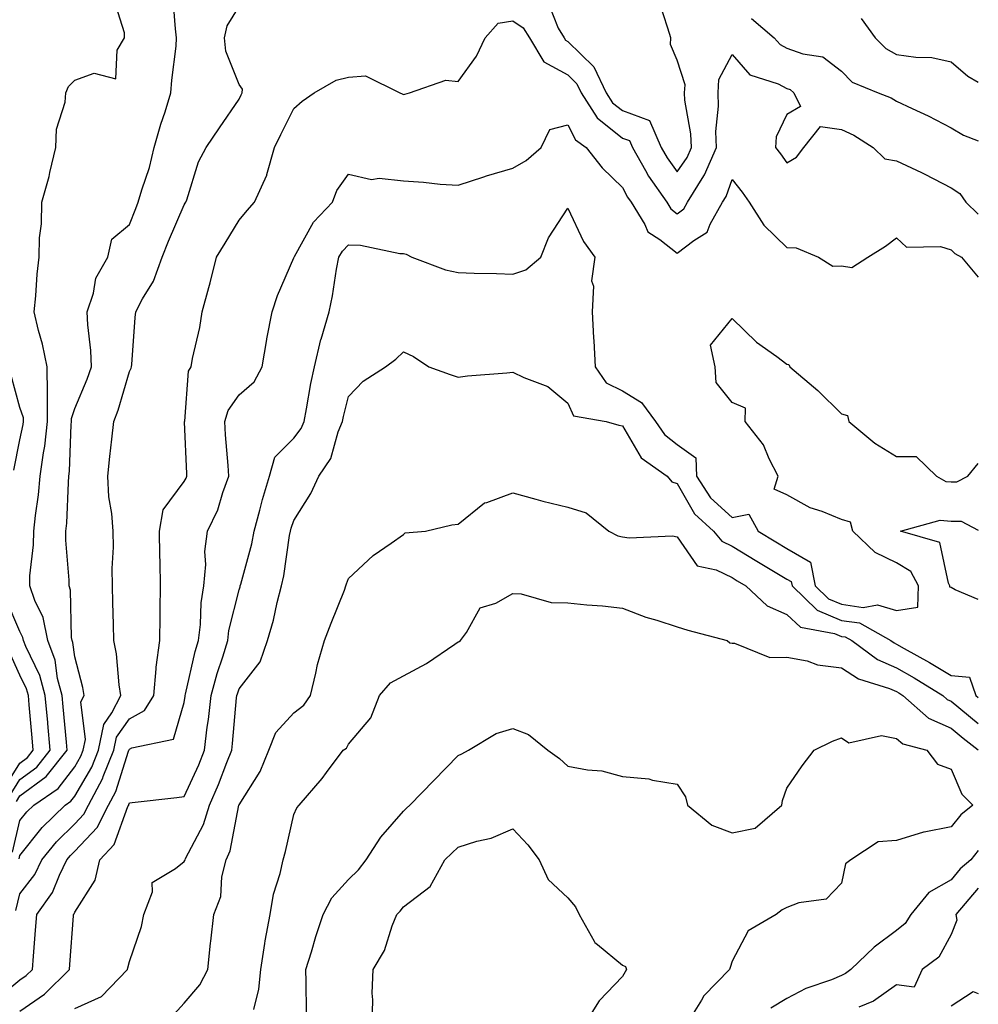
# Model space of a CAD drawing. Units: inches. Extents: x 1005443 to 1008083, y 7245098 to 7247738.
# Drawn here: x 1007908 to 1008083, y 7246926 to 7247105 of the extents above; entities that cross this region are included whole.
import ezdxf

# ---------------------------------------------------------------- set-up
doc = ezdxf.new("R2010")
doc.units = ezdxf.units.IN
doc.header["$MEASUREMENT"] = 0
doc.layers.add('Contour_10057245', color=7, linetype='Continuous', true_color=0x5c1f5f)

msp = doc.modelspace()

# ---------------------------------------------------------------- linework, layer by layer
at = {"layer": 'Contour_10057245'}
for points in [[(1007906.66, 7246953.31, 2920), (1007908.05, 7246959.09, 2920), (1007909.31, 7246960.66, 2920), (1007910.59, 7246961.92, 2920), (1007915.05, 7246964.92, 2920), (1007918.05, 7246968.92, 2920), (1007919.16, 7246970.81, 2920), (1007919.6, 7246971.92, 2920), (1007920.01, 7246973.88, 2920), (1007919.19, 7246980.78, 2920), (1007919.77, 7246981.92, 2920), (1007919.52, 7246983.39, 2920), (1007918.05, 7246988.99, 2920), (1007917.71, 7246991.58, 2920), (1007917.58, 7246991.92, 2920), (1007917.45, 7246992.52, 2920), (1007917.29, 7247001.16, 2920), (1007917.02, 7247001.92, 2920), (1007917.04, 7247002.93, 2920), (1007916.41, 7247010.28, 2920), (1007916.43, 7247011.92, 2920), (1007916.59, 7247013.38, 2920), (1007916.89, 7247020.76, 2920), (1007917, 7247021.92, 2920), (1007917.12, 7247022.85, 2920), (1007917.42, 7247031.29, 2920), (1007917.48, 7247031.92, 2920), (1007917.48, 7247032.49, 2920), (1007918.05, 7247034.26, 2920), (1007920.32, 7247039.65, 2920), (1007921.09, 7247041.92, 2920), (1007920.99, 7247044.86, 2920), (1007920.43, 7247049.54, 2920), (1007920.34, 7247051.92, 2920), (1007921.48, 7247055.35, 2920), (1007921.92, 7247058.05, 2920), (1007924.09, 7247061.92, 2920), (1007924.8, 7247065.17, 2920), (1007928.05, 7247067.88, 2920), (1007929.18, 7247070.79, 2920), (1007929.66, 7247071.92, 2920), (1007930.3, 7247074.17, 2920), (1007931.69, 7247078.28, 2920), (1007932.58, 7247081.92, 2920), (1007933.79, 7247086.18, 2920), (1007934.53, 7247088.4, 2920), (1007935.62, 7247091.92, 2920), (1007935.76, 7247094.21, 2920), (1007936.55, 7247100.42, 2920), (1007936.65, 7247101.92, 2920), (1007936.42, 7247103.55, 2920), (1007935.94, 7247109.81, 2920)], [(1007907.41, 7246962.56, 2921), (1007908.05, 7246963.58, 2921), (1007912.83, 7246967.14, 2921), (1007916.68, 7246971.92, 2921), (1007916.55, 7246973.42, 2921), (1007915.95, 7246979.82, 2921), (1007915.76, 7246981.92, 2921), (1007914.93, 7246985.04, 2921), (1007914.5, 7246988.37, 2921), (1007913.15, 7246991.92, 2921), (1007912.27, 7246996.14, 2921), (1007910.75, 7246999.22, 2921), (1007909.84, 7247001.92, 2921), (1007909.87, 7247003.74, 2921), (1007910.54, 7247009.43, 2921), (1007910.58, 7247011.92, 2921), (1007910.87, 7247014.74, 2921), (1007911.45, 7247018.52, 2921), (1007911.76, 7247021.92, 2921), (1007912.34, 7247026.21, 2921), (1007912.58, 7247027.39, 2921), (1007913.09, 7247031.92, 2921), (1007913.07, 7247036.9, 2921), (1007913.08, 7247036.95, 2921), (1007913.03, 7247041.92, 2921), (1007912.19, 7247046.06, 2921), (1007911.46, 7247048.51, 2921), (1007910.65, 7247051.92, 2921), (1007910.95, 7247054.82, 2921), (1007911.18, 7247058.79, 2921), (1007911.55, 7247061.92, 2921), (1007911.59, 7247065.46, 2921), (1007912.01, 7247067.96, 2921), (1007912.03, 7247071.92, 2921), (1007913.36, 7247076.61, 2921), (1007913.5, 7247077.37, 2921), (1007914.6, 7247081.92, 2921), (1007914.73, 7247085.24, 2921), (1007916.31, 7247090.18, 2921), (1007916.42, 7247091.92, 2921), (1007916.93, 7247093.04, 2921), (1007918.05, 7247094.19, 2921), (1007921.59, 7247095.46, 2921), (1007925.54, 7247094.43, 2921), (1007925.81, 7247099.68, 2921), (1007927.15, 7247101.92, 2921), (1007927.15, 7247102.82, 2921), (1007925.16, 7247109.03, 2921)], [(1007907.89, 7246952.08, 2919), (1007908.05, 7246952.73, 2919), (1007912.13, 7246957.84, 2919), (1007916.29, 7246961.92, 2919), (1007917.35, 7246962.62, 2919), (1007918.05, 7246963.57, 2919), (1007921.15, 7246968.82, 2919), (1007922.39, 7246971.92, 2919), (1007923.36, 7246976.61, 2919), (1007924.85, 7246978.72, 2919), (1007926.45, 7246981.92, 2919), (1007926.14, 7246983.83, 2919), (1007925.65, 7246989.52, 2919), (1007925.18, 7246991.92, 2919), (1007925.1, 7246994.87, 2919), (1007925.01, 7246998.88, 2919), (1007924.92, 7247001.92, 2919), (1007924.86, 7247005.11, 2919), (1007925.13, 7247009, 2919), (1007925.05, 7247011.92, 2919), (1007924.85, 7247015.12, 2919), (1007924.3, 7247018.17, 2919), (1007924.1, 7247021.92, 2919), (1007924.43, 7247025.54, 2919), (1007924.85, 7247028.72, 2919), (1007925.17, 7247031.92, 2919), (1007925.96, 7247034.01, 2919), (1007928.05, 7247041.07, 2919), (1007928.33, 7247041.64, 2919), (1007928.4, 7247041.92, 2919), (1007928.45, 7247042.32, 2919), (1007929.06, 7247050.91, 2919), (1007929.19, 7247051.92, 2919), (1007930.45, 7247054.32, 2919), (1007932.42, 7247057.55, 2919), (1007933.99, 7247061.92, 2919), (1007935.16, 7247064.81, 2919), (1007938.05, 7247071.46, 2919), (1007938.23, 7247071.74, 2919), (1007938.33, 7247071.92, 2919), (1007938.51, 7247072.38, 2919), (1007940.67, 7247079.3, 2919), (1007942.03, 7247081.92, 2919), (1007944.48, 7247085.49, 2919), (1007948.05, 7247090.72, 2919), (1007948.44, 7247091.53, 2919), (1007948.63, 7247091.92, 2919), (1007948.67, 7247092.54, 2919), (1007948.05, 7247093.41, 2919), (1007945.64, 7247099.51, 2919), (1007945.42, 7247101.92, 2919), (1007945.85, 7247104.12, 2919), (1007948.05, 7247107.66, 2919)], [(1008004.46, 7247108.33, 2919), (1008006.3, 7247103.67, 2919), (1008007.37, 7247101.92, 2919), (1008007.63, 7247101.5, 2919), (1008008.05, 7247101.27, 2919), (1008012.79, 7247096.66, 2919), (1008015.08, 7247091.92, 2919), (1008016.23, 7247090.1, 2919), (1008018.05, 7247088.66, 2919), (1008022.97, 7247086.84, 2919), (1008025.09, 7247081.92, 2919), (1008026.17, 7247080.04, 2919), (1008028.05, 7247077.48, 2919), (1008029.85, 7247080.12, 2919), (1008030.63, 7247081.92, 2919), (1008030.54, 7247084.41, 2919), (1008029.42, 7247090.55, 2919), (1008029.36, 7247091.92, 2919), (1008029.47, 7247093.34, 2919), (1008028.05, 7247097.84, 2919), (1008026.83, 7247100.7, 2919), (1008026.89, 7247101.92, 2919), (1008026.3, 7247103.67, 2919), (1008024.71, 7247108.58, 2919)], [(1007907.29, 7246942.68, 2918), (1007908.05, 7246945.73, 2918), (1007910.74, 7246949.23, 2918), (1007912.04, 7246951.92, 2918), (1007914.75, 7246955.22, 2918), (1007918.05, 7246958.47, 2918), (1007919.73, 7246960.24, 2918), (1007920.58, 7246961.92, 2918), (1007923.16, 7246966.81, 2918), (1007923.26, 7246967.13, 2918), (1007925.17, 7246971.92, 2918), (1007925.67, 7246974.3, 2918), (1007928.05, 7246977.68, 2918), (1007930.79, 7246979.18, 2918), (1007932.46, 7246981.92, 2918), (1007932.92, 7246986.79, 2918), (1007932.89, 7246987.08, 2918), (1007933.57, 7246991.92, 2918), (1007933.62, 7246996.35, 2918), (1007933.67, 7246997.54, 2918), (1007933.71, 7247001.92, 2918), (1007933.67, 7247006.3, 2918), (1007933.58, 7247007.45, 2918), (1007933.54, 7247011.92, 2918), (1007934.17, 7247015.8, 2918), (1007938.05, 7247020.95, 2918), (1007938.39, 7247021.58, 2918), (1007938.52, 7247021.92, 2918), (1007938.49, 7247022.36, 2918), (1007938.11, 7247031.86, 2918), (1007938.11, 7247031.92, 2918), (1007938.13, 7247032, 2918), (1007938.84, 7247041.13, 2918), (1007939.29, 7247041.92, 2918), (1007939.56, 7247043.43, 2918), (1007940.87, 7247049.1, 2918), (1007941.33, 7247051.92, 2918), (1007942.52, 7247056.39, 2918), (1007942.76, 7247057.21, 2918), (1007943.93, 7247061.92, 2918), (1007945.49, 7247064.48, 2918), (1007948.05, 7247068.67, 2918), (1007949.53, 7247070.44, 2918), (1007950.89, 7247071.92, 2918), (1007953.11, 7247076.86, 2918), (1007953.13, 7247077, 2918), (1007954.54, 7247081.92, 2918), (1007955.69, 7247084.28, 2918), (1007958.05, 7247089.03, 2918), (1007959.59, 7247090.38, 2918), (1007961.78, 7247091.92, 2918), (1007965.77, 7247094.2, 2918), (1007968.05, 7247094.74, 2918), (1007971.11, 7247094.98, 2918), (1007977.42, 7247091.92, 2918), (1007977.85, 7247091.72, 2918), (1007978.05, 7247091.61, 2918), (1007978.32, 7247091.65, 2918), (1007979.16, 7247091.92, 2918), (1007985.77, 7247094.2, 2918), (1007988.05, 7247093.96, 2918), (1007991.4, 7247098.57, 2918), (1007992.98, 7247101.92, 2918), (1007995.34, 7247104.63, 2918), (1007998.05, 7247105.05, 2918), (1007999.91, 7247103.78, 2918), (1008001.04, 7247101.92, 2918), (1008003.71, 7247097.58, 2918), (1008008.05, 7247095.18, 2918), (1008009.7, 7247093.57, 2918), (1008010.5, 7247091.92, 2918), (1008013.44, 7247087.31, 2918), (1008018.05, 7247083.64, 2918), (1008019.31, 7247083.18, 2918), (1008019.85, 7247081.92, 2918), (1008022.22, 7247077.75, 2918), (1008022.79, 7247076.66, 2918), (1008026.13, 7247071.92, 2918), (1008026.86, 7247070.73, 2918), (1008028.05, 7247069.8, 2918), (1008029.25, 7247070.72, 2918), (1008029.93, 7247071.92, 2918), (1008032.91, 7247076.78, 2918), (1008033.02, 7247076.95, 2918), (1008035.2, 7247081.92, 2918), (1008035.1, 7247084.87, 2918), (1008035.59, 7247089.46, 2918), (1008035.48, 7247091.92, 2918), (1008035.66, 7247094.31, 2918), (1008038.05, 7247098.89, 2918), (1008041.3, 7247095.17, 2918), (1008046.44, 7247093.53, 2918), (1008048.05, 7247092.71, 2918), (1008048.63, 7247092.5, 2918), (1008049.33, 7247091.92, 2918), (1008050.56, 7247089.41, 2918), (1008048.05, 7247087.92, 2918), (1008046.08, 7247083.89, 2918), (1008045.99, 7247081.92, 2918), (1008046.89, 7247080.76, 2918), (1008048.05, 7247079.1, 2918), (1008049.83, 7247080.14, 2918), (1008051.15, 7247081.92, 2918), (1008054.2, 7247085.77, 2918), (1008058.05, 7247085.2, 2918), (1008060.3, 7247084.17, 2918), (1008063.82, 7247081.92, 2918), (1008065.96, 7247079.83, 2918), (1008068.05, 7247079.48, 2918), (1008072.64, 7247077.33, 2918), (1008073.21, 7247077.08, 2918), (1008078.05, 7247074.58, 2918), (1008079.63, 7247073.5, 2918), (1008080.7, 7247071.92, 2918), (1008083, 7247069.75, 2918)], [(1008041.61, 7247105.48, 2919), (1008045.71, 7247101.92, 2919), (1008046.83, 7247100.7, 2919), (1008048.05, 7247100.07, 2919), (1008050.96, 7247099.01, 2919), (1008054.59, 7247098.46, 2919), (1008058.05, 7247095.87, 2919), (1008060, 7247093.87, 2919), (1008064.71, 7247091.92, 2919), (1008067.09, 7247090.96, 2919), (1008068.05, 7247090.4, 2919), (1008070.95, 7247089.02, 2919), (1008073.85, 7247087.72, 2919), (1008078.05, 7247085.49, 2919), (1008080.29, 7247084.16, 2919), (1008083, 7247083.15, 2919)], [(1008061.61, 7247105.48, 2920), (1008064.2, 7247101.92, 2920), (1008066.12, 7247099.99, 2920), (1008068.05, 7247098.91, 2920), (1008071.59, 7247098.38, 2920), (1008074.49, 7247098.36, 2920), (1008078.05, 7247097.58, 2920), (1008081.09, 7247094.96, 2920), (1008083, 7247093.86, 2920)], [(1007903.59, 7246926.38, 2917), (1007908.05, 7246930.02, 2917), (1007909.17, 7246930.8, 2917), (1007910.31, 7246931.92, 2917), (1007910.5, 7246934.37, 2917), (1007910.91, 7246939.06, 2917), (1007911.15, 7246941.92, 2917), (1007914.02, 7246945.95, 2917), (1007915.25, 7246949.12, 2917), (1007916.61, 7246951.92, 2917), (1007917.26, 7246952.71, 2917), (1007918.05, 7246953.48, 2917), (1007922.15, 7246957.82, 2917), (1007924.24, 7246961.92, 2917), (1007925.56, 7246964.41, 2917), (1007927.89, 7246971.76, 2917), (1007927.95, 7246971.92, 2917), (1007927.97, 7246972, 2917), (1007928.05, 7246972.12, 2917), (1007928.47, 7246972.34, 2917), (1007936.05, 7246973.92, 2917), (1007938.05, 7246980.65, 2917), (1007938.21, 7246981.76, 2917), (1007938.23, 7246981.92, 2917), (1007938.28, 7246982.15, 2917), (1007940.02, 7246989.95, 2917), (1007940.63, 7246991.92, 2917), (1007941, 7246994.87, 2917), (1007941.12, 7246998.85, 2917), (1007941.59, 7247001.92, 2917), (1007941.97, 7247005.84, 2917), (1007941.78, 7247008.19, 2917), (1007942.3, 7247011.92, 2917), (1007944.16, 7247015.81, 2917), (1007945.11, 7247018.98, 2917), (1007946.21, 7247021.92, 2917), (1007946.08, 7247023.89, 2917), (1007945.6, 7247029.47, 2917), (1007945.44, 7247031.92, 2917), (1007946.05, 7247033.92, 2917), (1007948.05, 7247036.76, 2917), (1007950.8, 7247039.17, 2917), (1007952.27, 7247041.92, 2917), (1007953.09, 7247046.88, 2917), (1007953.12, 7247046.99, 2917), (1007954.08, 7247051.92, 2917), (1007955.05, 7247054.92, 2917), (1007958.05, 7247061.77, 2917), (1007958.08, 7247061.89, 2917), (1007958.09, 7247061.92, 2917), (1007958.15, 7247062.02, 2917), (1007961.65, 7247068.32, 2917), (1007965.12, 7247071.92, 2917), (1007965.87, 7247074.1, 2917), (1007968.05, 7247077.06, 2917), (1007972.24, 7247076.11, 2917), (1007973.64, 7247076.33, 2917), (1007978.05, 7247075.81, 2917), (1007981.71, 7247075.58, 2917), (1007984.74, 7247075.23, 2917), (1007988.05, 7247075.02, 2917), (1007992.71, 7247076.58, 2917), (1007993.2, 7247076.77, 2917), (1007998.05, 7247078.17, 2917), (1008000.43, 7247079.54, 2917), (1008003.18, 7247081.92, 2917), (1008004.79, 7247085.18, 2917), (1008008.05, 7247086.08, 2917), (1008009.44, 7247083.31, 2917), (1008011.4, 7247081.92, 2917), (1008014.31, 7247078.18, 2917), (1008018.05, 7247074.62, 2917), (1008018.98, 7247072.85, 2917), (1008019.63, 7247071.92, 2917), (1008022.1, 7247067.87, 2917), (1008022.69, 7247066.56, 2917), (1008024.85, 7247065.12, 2917), (1008028.05, 7247062.65, 2917), (1008031.06, 7247064.93, 2917), (1008033.52, 7247066.45, 2917), (1008034.05, 7247067.92, 2917), (1008036.32, 7247071.92, 2917), (1008036.98, 7247072.99, 2917), (1008038.05, 7247076.09, 2917), (1008039.89, 7247073.76, 2917), (1008041.19, 7247071.92, 2917), (1008043.87, 7247067.74, 2917), (1008048.05, 7247063.7, 2917), (1008049.74, 7247063.61, 2917), (1008053.85, 7247061.92, 2917), (1008056.42, 7247060.29, 2917), (1008058.05, 7247060.35, 2917), (1008059.92, 7247060.05, 2917), (1008062.84, 7247061.92, 2917), (1008066.08, 7247063.89, 2917), (1008068.05, 7247065.46, 2917), (1008069.86, 7247063.73, 2917), (1008076.11, 7247063.86, 2917), (1008078.05, 7247063.25, 2917), (1008078.73, 7247062.6, 2917), (1008079.96, 7247061.92, 2917), (1008083, 7247058.25, 2917)], [(1007908.05, 7246924.3, 2916), (1007912.56, 7246927.41, 2916), (1007917.09, 7246931.92, 2916), (1007917.16, 7246932.81, 2916), (1007917.82, 7246941.69, 2916), (1007917.84, 7246941.92, 2916), (1007917.92, 7246942.05, 2916), (1007918.05, 7246942.38, 2916), (1007921.75, 7246948.22, 2916), (1007922.62, 7246951.92, 2916), (1007925.23, 7246954.74, 2916), (1007927.76, 7246961.63, 2916), (1007927.9, 7246961.92, 2916), (1007927.95, 7246962.02, 2916), (1007928.05, 7246962.32, 2916), (1007928.52, 7246962.39, 2916), (1007936.7, 7246963.27, 2916), (1007938.05, 7246963.51, 2916), (1007940.69, 7246969.28, 2916), (1007941.75, 7246971.92, 2916), (1007942.25, 7246976.12, 2916), (1007942.44, 7246977.53, 2916), (1007942.94, 7246981.92, 2916), (1007944.03, 7246985.94, 2916), (1007945.07, 7246988.94, 2916), (1007945.98, 7246991.92, 2916), (1007946.21, 7246993.76, 2916), (1007948.05, 7247001.17, 2916), (1007948.24, 7247001.73, 2916), (1007948.28, 7247001.92, 2916), (1007948.35, 7247002.22, 2916), (1007950.35, 7247009.62, 2916), (1007950.8, 7247011.92, 2916), (1007951.85, 7247015.72, 2916), (1007952.31, 7247017.66, 2916), (1007953.61, 7247021.92, 2916), (1007954.57, 7247025.4, 2916), (1007958.05, 7247028.89, 2916), (1007959.36, 7247030.61, 2916), (1007959.91, 7247031.92, 2916), (1007960.36, 7247034.23, 2916), (1007961.12, 7247038.85, 2916), (1007961.79, 7247041.92, 2916), (1007963, 7247046.87, 2916), (1007963.01, 7247046.96, 2916), (1007964.47, 7247051.92, 2916), (1007965.11, 7247054.86, 2916), (1007965.82, 7247059.69, 2916), (1007966.25, 7247061.92, 2916), (1007966.96, 7247063.01, 2916), (1007968.05, 7247064.16, 2916), (1007970.21, 7247064.08, 2916), (1007977.37, 7247062.6, 2916), (1007978.05, 7247062.57, 2916), (1007978.56, 7247062.43, 2916), (1007979.58, 7247061.92, 2916), (1007985.75, 7247059.62, 2916), (1007988.05, 7247059.11, 2916), (1007990.98, 7247058.99, 2916), (1007995.03, 7247058.9, 2916), (1007998.05, 7247058.79, 2916), (1008000.37, 7247059.6, 2916), (1008003.11, 7247061.92, 2916), (1008004.55, 7247065.42, 2916), (1008008.05, 7247070.83, 2916), (1008010.91, 7247064.78, 2916), (1008012.97, 7247061.92, 2916), (1008012.38, 7247057.59, 2916), (1008012.76, 7247056.63, 2916), (1008012.53, 7247051.92, 2916), (1008012.77, 7247047.2, 2916), (1008012.79, 7247046.66, 2916), (1008013.03, 7247041.92, 2916), (1008015.08, 7247038.95, 2916), (1008018.05, 7247037.49, 2916), (1008021.53, 7247035.4, 2916), (1008024.08, 7247031.92, 2916), (1008025.7, 7247029.57, 2916), (1008028.05, 7247027.71, 2916), (1008031.43, 7247025.3, 2916), (1008031.57, 7247021.92, 2916), (1008034.13, 7247018, 2916), (1008038.05, 7247014.4, 2916), (1008041.11, 7247014.98, 2916), (1008042.84, 7247011.92, 2916), (1008046.06, 7247009.93, 2916), (1008048.05, 7247008.74, 2916), (1008052.39, 7247006.26, 2916), (1008053.22, 7247001.92, 2916), (1008055.68, 7246999.55, 2916), (1008058.05, 7246998.56, 2916), (1008061.97, 7246998, 2916), (1008064.6, 7246998.47, 2916), (1008068.05, 7246997.42, 2916), (1008071.94, 7246998.03, 2916), (1008072.08, 7247001.92, 2916), (1008070.67, 7247004.54, 2916), (1008068.05, 7247006.1, 2916), (1008064.16, 7247008.03, 2916), (1008060.1, 7247011.92, 2916), (1008059.69, 7247013.56, 2916), (1008058.05, 7247014.04, 2916), (1008054.5, 7247015.47, 2916), (1008052.29, 7247016.16, 2916), (1008048.05, 7247018.52, 2916), (1008045.71, 7247019.58, 2916), (1008046.48, 7247021.92, 2916), (1008044.85, 7247025.12, 2916), (1008043.8, 7247027.67, 2916), (1008040.46, 7247031.92, 2916), (1008040.51, 7247034.38, 2916), (1008038.05, 7247035.41, 2916), (1008035.15, 7247039.02, 2916), (1008034.95, 7247041.92, 2916), (1008034.13, 7247045.84, 2916), (1008038.05, 7247050.71, 2916), (1008042.52, 7247046.39, 2916), (1008046.21, 7247043.76, 2916), (1008048.05, 7247042.39, 2916), (1008048.42, 7247042.29, 2916), (1008048.6, 7247041.92, 2916), (1008053.72, 7247037.59, 2916), (1008058.05, 7247033.3, 2916), (1008059.12, 7247032.99, 2916), (1008059.37, 7247031.92, 2916), (1008064.1, 7247027.97, 2916), (1008068.05, 7247025.55, 2916), (1008071.66, 7247025.53, 2916), (1008075.37, 7247021.92, 2916), (1008077.1, 7247020.97, 2916), (1008078.05, 7247020.88, 2916), (1008079.09, 7247020.88, 2916), (1008081.11, 7247021.92, 2916), (1008083, 7247024.25, 2916)], [(1007918.05, 7246924.81, 2915), (1007922.96, 7246927.01, 2915), (1007927.67, 7246931.92, 2915), (1007927.74, 7246932.23, 2915), (1007928.05, 7246933.38, 2915), (1007930.22, 7246939.75, 2915), (1007930.67, 7246941.92, 2915), (1007932.22, 7246946.09, 2915), (1007932.18, 7246947.79, 2915), (1007936.47, 7246950.34, 2915), (1007938.05, 7246951.61, 2915), (1007938.16, 7246951.81, 2915), (1007938.19, 7246951.92, 2915), (1007938.28, 7246952.15, 2915), (1007941.58, 7246958.39, 2915), (1007942.66, 7246961.92, 2915), (1007944.29, 7246965.68, 2915), (1007945.79, 7246969.66, 2915), (1007946.7, 7246971.92, 2915), (1007946.84, 7246973.13, 2915), (1007947.61, 7246981.48, 2915), (1007947.66, 7246981.92, 2915), (1007947.75, 7246982.22, 2915), (1007948.05, 7246983.1, 2915), (1007951.89, 7246988.08, 2915), (1007953.27, 7246991.92, 2915), (1007954.34, 7246995.63, 2915), (1007955.02, 7246998.89, 2915), (1007955.79, 7247001.92, 2915), (1007956.2, 7247003.77, 2915), (1007957.27, 7247011.14, 2915), (1007957.42, 7247011.92, 2915), (1007957.55, 7247012.42, 2915), (1007958.05, 7247013.87, 2915), (1007961.17, 7247018.8, 2915), (1007962.59, 7247021.92, 2915), (1007964.81, 7247025.16, 2915), (1007966.15, 7247030.02, 2915), (1007966.94, 7247031.92, 2915), (1007967.12, 7247032.85, 2915), (1007968.05, 7247036.46, 2915), (1007970.72, 7247039.25, 2915), (1007974.79, 7247041.92, 2915), (1007976.66, 7247043.31, 2915), (1007978.05, 7247044.61, 2915), (1007979.92, 7247043.79, 2915), (1007982.69, 7247041.92, 2915), (1007986.6, 7247040.47, 2915), (1007988.05, 7247040.03, 2915), (1007989.72, 7247040.25, 2915), (1007996.93, 7247040.8, 2915), (1007998.05, 7247040.93, 2915), (1008000.03, 7247039.94, 2915), (1008004.41, 7247038.28, 2915), (1008008.05, 7247035.26, 2915), (1008009.09, 7247032.96, 2915), (1008015.06, 7247031.92, 2915), (1008017.36, 7247031.23, 2915), (1008018.05, 7247031.13, 2915), (1008021.44, 7247025.31, 2915), (1008026.2, 7247021.92, 2915), (1008027.06, 7247020.93, 2915), (1008028.05, 7247020.6, 2915), (1008031.17, 7247015.05, 2915), (1008034.68, 7247011.92, 2915), (1008036.19, 7247010.06, 2915), (1008038.05, 7247009.18, 2915), (1008042.55, 7247006.42, 2915), (1008044.98, 7247004.99, 2915), (1008048.05, 7247003.16, 2915), (1008048.84, 7247002.71, 2915), (1008048.99, 7247001.92, 2915), (1008053.6, 7246997.47, 2915), (1008058.05, 7246995.62, 2915), (1008061.29, 7246995.16, 2915), (1008067.05, 7246991.92, 2915), (1008067.63, 7246991.5, 2915), (1008068.05, 7246991.31, 2915), (1008069.46, 7246990.51, 2915), (1008074.08, 7246987.95, 2915), (1008078.05, 7246985.54, 2915), (1008081.38, 7246985.25, 2915), (1008082.56, 7246981.92, 2915), (1008083, 7246981.56, 2915)], [(1007906.91, 7247023.06, 2922), (1007908.05, 7247028.56, 2922), (1007908.63, 7247031.34, 2922), (1007908.69, 7247031.92, 2922), (1007908.69, 7247032.56, 2922), (1007908.05, 7247034.48, 2922), (1007906.42, 7247040.29, 2922)], [(1007936.22, 7246923.75, 2914), (1007938.05, 7246925.74, 2914), (1007940.88, 7246929.09, 2914), (1007942.32, 7246931.92, 2914), (1007942.84, 7246936.71, 2914), (1007942.87, 7246937.1, 2914), (1007943.43, 7246941.92, 2914), (1007944.72, 7246945.25, 2914), (1007944.93, 7246948.8, 2914), (1007945.69, 7246951.92, 2914), (1007946.4, 7246953.57, 2914), (1007948.02, 7246961.89, 2914), (1007948.03, 7246961.92, 2914), (1007948.04, 7246961.93, 2914), (1007948.05, 7246961.97, 2914), (1007951.91, 7246968.06, 2914), (1007953.46, 7246971.92, 2914), (1007954.79, 7246975.18, 2914), (1007958.05, 7246978.77, 2914), (1007959.85, 7246980.12, 2914), (1007961.09, 7246981.92, 2914), (1007962.09, 7246985.96, 2914), (1007962.39, 7246987.58, 2914), (1007963.67, 7246991.92, 2914), (1007964.85, 7246995.12, 2914), (1007967.28, 7247001.15, 2914), (1007967.57, 7247001.92, 2914), (1007967.69, 7247002.28, 2914), (1007968.05, 7247003.27, 2914), (1007972.51, 7247007.46, 2914), (1007975.84, 7247009.71, 2914), (1007978.05, 7247011.3, 2914), (1007978.38, 7247011.59, 2914), (1007982.09, 7247011.92, 2914), (1007986.9, 7247013.07, 2914), (1007988.05, 7247013.15, 2914), (1007992.88, 7247017.09, 2914), (1007993.26, 7247017.13, 2914), (1007998.05, 7247018.88, 2914), (1008002.2, 7247017.77, 2914), (1008003.49, 7247017.36, 2914), (1008008.05, 7247016.28, 2914), (1008011.4, 7247015.27, 2914), (1008015.54, 7247011.92, 2914), (1008017.18, 7247011.05, 2914), (1008018.05, 7247010.85, 2914), (1008019.29, 7247010.68, 2914), (1008027.16, 7247011.03, 2914), (1008028.05, 7247010.86, 2914), (1008031.68, 7247005.55, 2914), (1008035.15, 7247004.82, 2914), (1008038.05, 7247003.43, 2914), (1008038.99, 7247002.86, 2914), (1008040.59, 7247001.92, 2914), (1008044.43, 7246998.3, 2914), (1008048.05, 7246996.71, 2914), (1008050.51, 7246994.38, 2914), (1008056.74, 7246993.23, 2914), (1008058.05, 7246992.68, 2914), (1008058.72, 7246992.59, 2914), (1008059.92, 7246991.92, 2914), (1008064.6, 7246988.47, 2914), (1008068.05, 7246986.98, 2914), (1008071.27, 7246985.14, 2914), (1008076.5, 7246981.92, 2914), (1008077.32, 7246981.19, 2914), (1008078.05, 7246980.87, 2914), (1008082.95, 7246976.82, 2914), (1008083, 7246976.79, 2914)], [(1008083, 7246999.42, 2915), (1008078.76, 7247001.21, 2915), (1008078.05, 7247001.65, 2915), (1008077.82, 7247001.69, 2915), (1008077.83, 7247001.92, 2915), (1008077.56, 7247002.41, 2915), (1008075.98, 7247009.85, 2915), (1008068.77, 7247011.92, 2915), (1008076.05, 7247013.92, 2915), (1008078.05, 7247013.73, 2915), (1008079.85, 7247013.72, 2915), (1008083, 7247012.06, 2915)], [(1007950.74, 7246924.61, 2913), (1007951.64, 7246928.33, 2913), (1007952.03, 7246931.92, 2913), (1007952.78, 7246936.65, 2913), (1007952.83, 7246937.14, 2913), (1007953.71, 7246941.92, 2913), (1007954.34, 7246945.63, 2913), (1007955.54, 7246949.41, 2913), (1007956.09, 7246951.92, 2913), (1007956.55, 7246953.42, 2913), (1007958.05, 7246960.17, 2913), (1007958.58, 7246961.39, 2913), (1007959.01, 7246961.92, 2913), (1007963.2, 7246966.77, 2913), (1007964.01, 7246967.88, 2913), (1007967.05, 7246971.92, 2913), (1007967.65, 7246972.32, 2913), (1007968.05, 7246973, 2913), (1007972.11, 7246977.86, 2913), (1007973.71, 7246981.92, 2913), (1007975.72, 7246984.25, 2913), (1007978.05, 7246985.52, 2913), (1007982.24, 7246987.73, 2913), (1007987.41, 7246991.28, 2913), (1007988.05, 7246991.7, 2913), (1007988.23, 7246991.74, 2913), (1007988.45, 7246991.92, 2913), (1007989.55, 7246993.42, 2913), (1007992.07, 7246997.9, 2913), (1007994.92, 7246998.79, 2913), (1007998.05, 7247000.51, 2913), (1007999.53, 7247000.44, 2913), (1008005.04, 7246998.91, 2913), (1008008.05, 7246998.8, 2913), (1008011.54, 7246998.43, 2913), (1008014.38, 7246998.25, 2913), (1008018.05, 7246997.82, 2913), (1008022.32, 7246996.19, 2913), (1008024.3, 7246995.67, 2913), (1008028.05, 7246994.46, 2913), (1008029.97, 7246993.84, 2913), (1008037.15, 7246991.92, 2913), (1008037.63, 7246991.5, 2913), (1008038.05, 7246991.46, 2913), (1008038.48, 7246991.49, 2913), (1008044.96, 7246988.83, 2913), (1008048.05, 7246988.92, 2913), (1008051.75, 7246988.22, 2913), (1008053.65, 7246987.52, 2913), (1008058.05, 7246986.99, 2913), (1008061.1, 7246984.97, 2913), (1008066.79, 7246983.18, 2913), (1008068.05, 7246982.63, 2913), (1008068.51, 7246982.38, 2913), (1008069.25, 7246981.92, 2913), (1008073.9, 7246977.77, 2913), (1008078.05, 7246975.93, 2913), (1008080.25, 7246974.12, 2913), (1008083, 7246972.02, 2913)], [(1007906.24, 7246963.73, 2922), (1007908.05, 7246966.57, 2922), (1007911.12, 7246968.85, 2922), (1007913.59, 7246971.92, 2922), (1007913.14, 7246976.83, 2922), (1007913.12, 7246976.99, 2922), (1007912.67, 7246981.92, 2922), (1007911.7, 7246985.57, 2922), (1007909.11, 7246990.86, 2922), (1007908.71, 7246991.92, 2922), (1007908.6, 7246992.47, 2922), (1007908.05, 7246993.58, 2922), (1007905.56, 7246999.43, 2922)], [(1007905.08, 7246964.89, 2923), (1007908.05, 7246969.57, 2923), (1007909.4, 7246970.57, 2923), (1007910.49, 7246971.92, 2923), (1007910.29, 7246974.16, 2923), (1007909.74, 7246980.23, 2923), (1007909.59, 7246981.92, 2923), (1007909.27, 7246983.14, 2923), (1007908.05, 7246985.62, 2923), (1007906.07, 7246989.94, 2923)], [(1007960.33, 7246924.2, 2912), (1007960.31, 7246929.66, 2912), (1007960.26, 7246931.92, 2912), (1007961.25, 7246935.12, 2912), (1007962.06, 7246937.91, 2912), (1007963.38, 7246941.92, 2912), (1007964.97, 7246945, 2912), (1007968.05, 7246948.36, 2912), (1007969.85, 7246950.12, 2912), (1007971.25, 7246951.92, 2912), (1007973.91, 7246956.06, 2912), (1007978.05, 7246960.82, 2912), (1007978.61, 7246961.36, 2912), (1007979.2, 7246961.92, 2912), (1007983.59, 7246966.38, 2912), (1007988.05, 7246970.95, 2912), (1007988.69, 7246971.28, 2912), (1007989.93, 7246971.92, 2912), (1007994.97, 7246975, 2912), (1007998.05, 7246975.88, 2912), (1008000.9, 7246974.77, 2912), (1008004.43, 7246971.92, 2912), (1008006.53, 7246970.4, 2912), (1008008.05, 7246969.04, 2912), (1008011.64, 7246968.33, 2912), (1008014.29, 7246968.16, 2912), (1008018.05, 7246967.13, 2912), (1008022.84, 7246966.71, 2912), (1008023.53, 7246966.44, 2912), (1008028.05, 7246965.75, 2912), (1008029.54, 7246963.41, 2912), (1008029.92, 7246961.92, 2912), (1008034.38, 7246958.25, 2912), (1008038.05, 7246956.84, 2912), (1008042.28, 7246957.69, 2912), (1008047.11, 7246961.92, 2912), (1008047.25, 7246962.72, 2912), (1008048.05, 7246965.03, 2912), (1008050.87, 7246969.1, 2912), (1008053.03, 7246971.92, 2912), (1008056.39, 7246973.58, 2912), (1008058.05, 7246974.21, 2912), (1008059.39, 7246973.26, 2912), (1008065.35, 7246974.62, 2912), (1008068.05, 7246974.06, 2912), (1008069.21, 7246973.08, 2912), (1008073.58, 7246971.92, 2912), (1008075.54, 7246969.41, 2912), (1008078.05, 7246968.46, 2912), (1008080.01, 7246963.88, 2912), (1008082.02, 7246961.92, 2912), (1008079.81, 7246960.16, 2912), (1008078.05, 7246957.93, 2912), (1008073.13, 7246957, 2912), (1008072.97, 7246957, 2912), (1008068.05, 7246955.45, 2912), (1008064.74, 7246955.23, 2912), (1008059.75, 7246951.92, 2912), (1008058.77, 7246951.2, 2912), (1008058.05, 7246947.67, 2912), (1008055.25, 7246944.72, 2912), (1008050.21, 7246944.08, 2912), (1008048.05, 7246943.22, 2912), (1008047.2, 7246942.77, 2912), (1008046.08, 7246941.92, 2912), (1008040.99, 7246938.98, 2912), (1008038.05, 7246933.43, 2912), (1008037.7, 7246932.27, 2912), (1008037.56, 7246931.92, 2912), (1008032.88, 7246927.09, 2912), (1008032.47, 7246926.34, 2912), (1008029.71, 7246921.92, 2912)], [(1007972.36, 7246921.92, 2911), (1007972.48, 7246926.35, 2911), (1007972.37, 7246927.6, 2911), (1007972.53, 7246931.92, 2911), (1007974.62, 7246935.35, 2911), (1007975.98, 7246939.85, 2911), (1007976.84, 7246941.92, 2911), (1007977.44, 7246942.53, 2911), (1007978.05, 7246943.32, 2911), (1007982.91, 7246947.06, 2911), (1007985.64, 7246951.92, 2911), (1007986.86, 7246953.11, 2911), (1007988.05, 7246954.23, 2911), (1007991.45, 7246955.32, 2911), (1007994.07, 7246955.9, 2911), (1007998.05, 7246957.57, 2911), (1008000.77, 7246954.64, 2911), (1008002.83, 7246951.92, 2911), (1008004.45, 7246948.32, 2911), (1008008.05, 7246944.97, 2911), (1008009.47, 7246943.34, 2911), (1008010.16, 7246941.92, 2911), (1008012.9, 7246937.07, 2911), (1008012.98, 7246936.85, 2911), (1008013.47, 7246936.5, 2911), (1008018.05, 7246932.72, 2911), (1008018.61, 7246932.48, 2911), (1008018.75, 7246931.92, 2911), (1008018.51, 7246931.46, 2911), (1008018.05, 7246930.6, 2911), (1008013.76, 7246926.21, 2911), (1008011.11, 7246921.92, 2911)], [(1008083, 7246953.6, 2913), (1008081.61, 7246951.92, 2913), (1008079.68, 7246950.29, 2913), (1008078.05, 7246948.29, 2913), (1008073.98, 7246945.99, 2913), (1008070.71, 7246941.92, 2913), (1008069.65, 7246940.32, 2913), (1008068.05, 7246939.02, 2913), (1008063.96, 7246936.01, 2913), (1008059.73, 7246931.92, 2913), (1008058.78, 7246931.19, 2913), (1008058.05, 7246930.83, 2913), (1008056.18, 7246930.05, 2913), (1008051.54, 7246928.43, 2913), (1008048.05, 7246926.64, 2913), (1008045.11, 7246924.86, 2913)], [(1008083, 7246946.78, 2914), (1008078.92, 7246941.92, 2914), (1008079.07, 7246940.9, 2914), (1008078.05, 7246938.29, 2914), (1008075.82, 7246934.15, 2914), (1008072.77, 7246931.92, 2914), (1008071.3, 7246928.67, 2914), (1008068.05, 7246929.13, 2914), (1008063.87, 7246926.1, 2914), (1008061.17, 7246925.05, 2914)], [(1008078.05, 7246925.25, 2914), (1008082.09, 7246927.88, 2914), (1008083, 7246927.53, 2914)]]:
    msp.add_polyline3d(points, dxfattribs=at)

doc.saveas('drawing.dxf')
